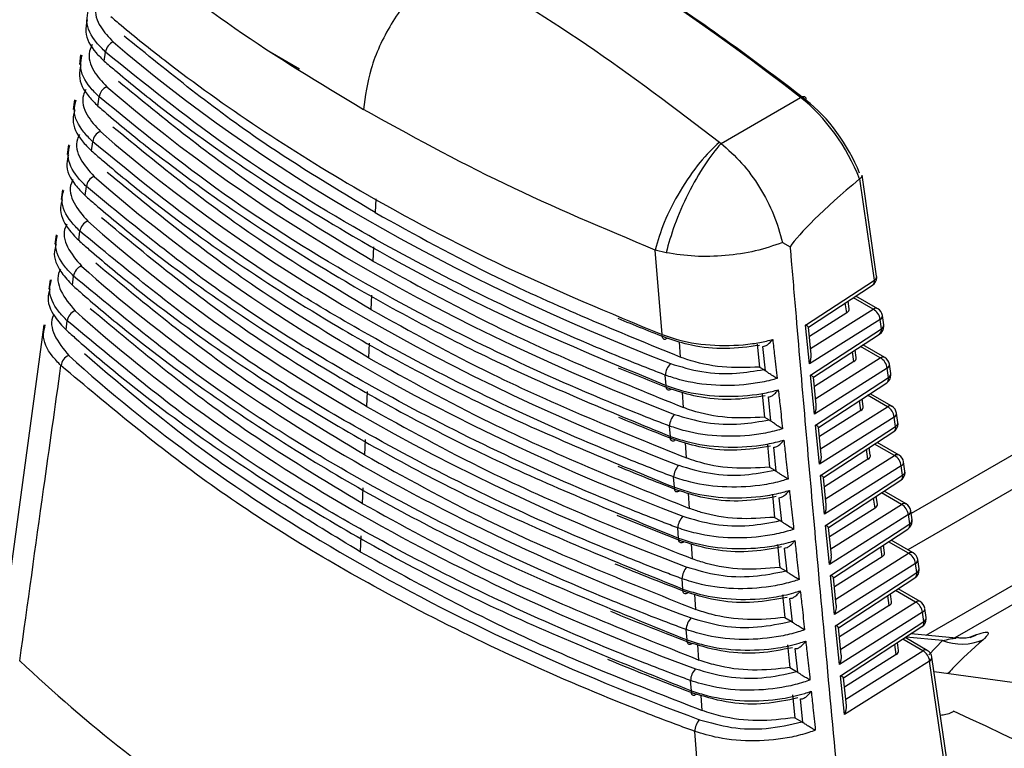
# Model space of a CAD drawing. Extents: x 16.5 to 113.1, y 4.4 to 84.6.
# Drawn here: x 26.1 to 27.2, y 14.4 to 15.1 of the extents above; entities that cross this region are included whole.
import ezdxf

# ---------------------------------------------------------------- set-up
doc = ezdxf.new("R2010")
doc.units = 0
doc.header["$MEASUREMENT"] = 0
doc.layers.add('OBJECT', color=7, linetype='CONTINUOUS')

msp = doc.modelspace()

# ---------------------------------------------------------------- linework, layer by layer
at = {"layer": 'OBJECT'}
for p, q in [((26.239, 15.0889), (26.2404, 15.0987)), ((26.4484, 15.0805), (26.417, 15.0986)), ((26.2137, 15.0956), (26.2123, 15.0853)), ((26.2071, 15.0474), (26.2057, 15.0371)), ((26.2322, 15.0408), (26.2336, 15.0506)), ((26.9003, 15.0008), (26.9855, 15.05)), ((26.2253, 14.9928), (26.2267, 15.0026)), ((26.8986, 15.0022), (26.9003, 15.0008)), ((26.2006, 14.9991), (26.1992, 14.9889)), ((27.049, 14.9628), (27.0488, 14.9626)), ((27.0647, 14.8542), (27.049, 14.9628)), ((27.0672, 14.8584), (27.0516, 14.9665)), ((26.1941, 14.9509), (26.1927, 14.9407)), ((26.2185, 14.9448), (26.2198, 14.9545)), ((26.5301, 14.9414), (26.5294, 14.9266)), ((27.6931, 14.9438), (27.1041, 14.6038)), ((27.6931, 14.907), (27.1007, 14.565)), ((26.1875, 14.9027), (26.1861, 14.8925)), ((26.2116, 14.8968), (26.213, 14.9065)), ((26.5278, 14.8897), (26.5271, 14.8746)), ((26.8371, 14.7957), (26.8298, 14.8864)), ((26.8414, 14.8835), (26.8298, 14.8864)), ((26.9663, 14.8944), (26.9744, 14.8897)), ((26.181, 14.8545), (26.1796, 14.8443)), ((26.2048, 14.8488), (26.2062, 14.8584)), ((26.9909, 14.8059), (27.0647, 14.8542)), ((26.9941, 14.8037), (27.0628, 14.8486)), ((26.5255, 14.8381), (26.5248, 14.8227)), ((27.0635, 14.823), (27.0423, 14.8352)), ((27.0685, 14.8235), (27.045, 14.837)), ((26.9964, 14.7807), (27.0635, 14.823)), ((27.0352, 14.8191), (27.0336, 14.8296)), ((27.0377, 14.8233), (27.0365, 14.8314)), ((27.0352, 14.8191), (26.9951, 14.7938)), ((27.0708, 14.812), (26.9951, 14.7642)), ((27.0723, 14.8019), (27.0708, 14.812)), ((27.0748, 14.8061), (27.0734, 14.8162)), ((26.1744, 14.8063), (26.1304, 14.4813)), ((26.198, 14.8008), (26.1994, 14.8104)), ((26.9951, 14.7642), (26.9909, 14.8059)), ((26.997, 14.7742), (26.9941, 14.8037)), ((26.9963, 14.7522), (27.0723, 14.8019)), ((27.1201, 14.4734), (27.6931, 14.8042)), ((26.9995, 14.75), (27.0704, 14.7963)), ((26.5232, 14.7864), (26.5225, 14.7707)), ((26.8568, 14.7716), (26.8558, 14.788)), ((26.9392, 14.7854), (26.9417, 14.7609)), ((26.948, 14.757), (26.9452, 14.7829)), ((27.0711, 14.7706), (27.0498, 14.7829)), ((27.076, 14.7711), (27.0525, 14.7847)), ((27.6931, 14.7834), (27.1509, 14.4704)), ((27.0018, 14.727), (27.0711, 14.7706)), ((27.0427, 14.7667), (27.0412, 14.7773)), ((27.0453, 14.771), (27.0441, 14.7791)), ((26.9417, 14.7609), (26.9462, 14.7583)), ((27.0427, 14.7667), (27.0004, 14.7401)), ((27.0784, 14.7596), (27.0005, 14.7105)), ((27.0799, 14.7496), (27.0784, 14.7596)), ((27.0824, 14.7538), (27.0809, 14.7639)), ((26.8415, 14.7411), (26.8406, 14.7522)), ((26.9462, 14.7583), (26.948, 14.757)), ((27.0005, 14.7105), (26.9963, 14.7522)), ((27.0024, 14.7204), (26.9994, 14.75)), ((27.0017, 14.6984), (27.0799, 14.7496)), ((27.0048, 14.6962), (27.078, 14.744)), ((26.5209, 14.7347), (26.5202, 14.7187)), ((26.86, 14.7175), (26.859, 14.7339)), ((26.9446, 14.7317), (26.9471, 14.7072)), ((26.9538, 14.7031), (26.9511, 14.7289)), ((27.0787, 14.7183), (27.0574, 14.7306)), ((27.0836, 14.7188), (27.0601, 14.7323)), ((27.0071, 14.6733), (27.0787, 14.7183)), ((27.0503, 14.7144), (27.0488, 14.725)), ((27.0528, 14.7186), (27.0517, 14.7268)), ((26.9471, 14.7072), (26.9521, 14.7043)), ((27.0503, 14.7144), (27.0058, 14.6864)), ((27.086, 14.7073), (27.0058, 14.6568)), ((27.0874, 14.6973), (27.086, 14.7073)), ((27.09, 14.7015), (27.0885, 14.7115)), ((26.846, 14.6865), (26.8451, 14.6976)), ((26.9521, 14.7043), (26.9538, 14.7031)), ((27.0058, 14.6568), (27.0017, 14.6984)), ((27.0078, 14.6667), (27.0048, 14.6963)), ((27.007, 14.6447), (27.0874, 14.6973)), ((27.0102, 14.6425), (27.0855, 14.6917)), ((26.5186, 14.6831), (26.5179, 14.6667)), ((26.8632, 14.6634), (26.8622, 14.6797)), ((26.95, 14.6779), (26.9524, 14.6535)), ((26.9596, 14.6491), (26.9569, 14.6748)), ((27.0604, 14.6663), (27.0592, 14.6745)), ((27.0863, 14.6659), (27.0649, 14.6783)), ((27.0912, 14.6664), (27.0676, 14.68)), ((27.0125, 14.6195), (27.0863, 14.6659)), ((27.0579, 14.662), (27.0564, 14.6727)), ((26.9524, 14.6535), (26.958, 14.6502)), ((27.0579, 14.662), (27.0112, 14.6326)), ((27.0936, 14.6549), (27.0112, 14.603)), ((27.095, 14.645), (27.0936, 14.6549)), ((27.0975, 14.6492), (27.0961, 14.6592)), ((26.8504, 14.6319), (26.8495, 14.643)), ((26.958, 14.6502), (26.9596, 14.6491)), ((27.0112, 14.603), (27.007, 14.6447)), ((27.0124, 14.591), (27.095, 14.645)), ((27.0132, 14.613), (27.0102, 14.6426)), ((27.0156, 14.5888), (27.0931, 14.6394)), ((26.5163, 14.6314), (26.5156, 14.6147)), ((26.8665, 14.6092), (26.8655, 14.6255)), ((26.9554, 14.6242), (26.9578, 14.5997)), ((27.068, 14.6139), (27.0668, 14.6222)), ((27.0938, 14.6136), (27.0725, 14.6259)), ((27.0988, 14.6141), (27.0751, 14.6277)), ((26.9654, 14.5952), (26.9626, 14.6208)), ((27.0179, 14.5658), (27.0938, 14.6136)), ((27.0655, 14.6097), (27.0639, 14.6204)), ((27.0655, 14.6097), (27.0166, 14.5789)), ((27.1012, 14.6026), (27.0166, 14.5493)), ((27.1026, 14.5927), (27.1012, 14.6026)), ((27.1051, 14.5969), (27.1037, 14.6068)), ((26.9578, 14.5997), (26.9639, 14.5962)), ((26.9639, 14.5962), (26.9654, 14.5952)), ((27.0166, 14.5493), (27.0124, 14.591)), ((27.0178, 14.5373), (27.1026, 14.5927)), ((26.5141, 14.5798), (26.5133, 14.5628)), ((26.8549, 14.5774), (26.854, 14.5884)), ((27.0186, 14.5592), (27.0156, 14.5888)), ((27.021, 14.535), (27.1007, 14.5871)), ((26.8698, 14.5551), (26.8688, 14.5713)), ((26.9608, 14.5705), (26.9632, 14.546)), ((27.0756, 14.5616), (27.0744, 14.5699)), ((27.1014, 14.5612), (27.08, 14.5736)), ((27.1064, 14.5617), (27.0827, 14.5754)), ((26.9711, 14.5413), (26.9684, 14.5668)), ((27.0233, 14.5121), (27.1014, 14.5612)), ((27.0731, 14.5573), (27.0715, 14.5681)), ((27.0731, 14.5573), (27.022, 14.5252)), ((27.1087, 14.5502), (27.022, 14.4956)), ((27.1102, 14.5404), (27.1087, 14.5502)), ((27.1127, 14.5446), (27.1113, 14.5545)), ((26.9632, 14.546), (26.9698, 14.5422)), ((26.9698, 14.5422), (26.9711, 14.5413)), ((27.0232, 14.4835), (27.1102, 14.5404)), ((26.8594, 14.5228), (26.8585, 14.5338)), ((27.022, 14.4956), (27.0178, 14.5373)), ((27.0239, 14.5055), (27.021, 14.5351)), ((27.0264, 14.4813), (27.1083, 14.5348)), ((26.8732, 14.5009), (26.8722, 14.5171)), ((26.9661, 14.5167), (26.9686, 14.4923)), ((27.0832, 14.5092), (27.0819, 14.5176)), ((27.109, 14.5089), (27.0875, 14.5213)), ((27.1139, 14.5094), (27.0902, 14.523)), ((26.9768, 14.4874), (26.9741, 14.5128)), ((27.0287, 14.4583), (27.109, 14.5089)), ((27.0806, 14.505), (27.0791, 14.5158)), ((27.0806, 14.505), (27.0274, 14.4714)), ((27.1163, 14.4979), (27.0274, 14.4419)), ((27.1177, 14.4881), (27.1163, 14.4979)), ((27.1202, 14.4923), (27.1188, 14.5021)), ((26.9686, 14.4923), (26.9756, 14.4882)), ((26.9756, 14.4882), (26.9768, 14.4874)), ((27.0286, 14.4298), (27.1177, 14.4881)), ((26.8639, 14.4683), (26.863, 14.4793)), ((27.0274, 14.4419), (27.0232, 14.4835)), ((27.0293, 14.4518), (27.0264, 14.4814)), ((27.0318, 14.4276), (27.1158, 14.4825)), ((27.1523, 14.4703), (27.1042, 14.4749)), ((27.0882, 14.4526), (27.0866, 14.4635)), ((27.0907, 14.4569), (27.0895, 14.4653)), ((27.1166, 14.4565), (27.0951, 14.469)), ((27.1215, 14.457), (27.0978, 14.4707)), ((27.1379, 14.4675), (27.0987, 14.4713)), ((27.1233, 14.4522), (27.1379, 14.4675)), ((26.8767, 14.4467), (26.8756, 14.4629)), ((26.9715, 14.463), (26.974, 14.4385)), ((26.9825, 14.4335), (26.9798, 14.4589)), ((27.0341, 14.4046), (27.1166, 14.4565)), ((26.1483, 14.4459), (26.1484, 14.4458)), ((27.0882, 14.4526), (27.0327, 14.4177)), ((27.1239, 14.4455), (27.0327, 14.3881)), ((27.1738, 14.1007), (27.1239, 14.4455)), ((27.1764, 14.1048), (27.1264, 14.4498)), ((26.974, 14.4385), (26.9814, 14.4343)), ((26.9814, 14.4343), (26.9825, 14.4335)), ((27.4528, 14.3899), (27.1287, 14.4341)), ((26.8685, 14.4137), (26.8675, 14.4247)), ((27.0327, 14.3881), (27.0286, 14.4298)), ((27.0347, 14.398), (27.0317, 14.4276)), ((26.8801, 14.3925), (26.8791, 14.4087)), ((26.9769, 14.4093), (26.9794, 14.3848)), ((26.9881, 14.3797), (26.9855, 14.4049)), ((26.9794, 14.3848), (26.9871, 14.3803)), ((26.9871, 14.3803), (26.9881, 14.3797))]:
    msp.add_line(p, q, dxfattribs=at)
at = {"layer": 'OBJECT', "flags": 128}
for points in [[(26.9855, 15.05), (26.9868, 15.0507), (26.9881, 15.0511), (26.9891, 15.0511), (26.99, 15.0509), (26.9907, 15.0504), (26.9912, 15.0496), (26.9914, 15.0485), (26.9913, 15.0473)], [(26.8426, 14.7918), (26.8415, 14.7911), (26.8404, 14.7906), (26.8394, 14.7906), (26.8386, 14.791), (26.8379, 14.7917), (26.8374, 14.7927), (26.8371, 14.7941), (26.8371, 14.7957)], [(26.847, 14.7372), (26.8459, 14.7365), (26.8448, 14.736), (26.8439, 14.736), (26.843, 14.7364), (26.8423, 14.7371), (26.8418, 14.7381), (26.8416, 14.7395), (26.8415, 14.7411)], [(26.8514, 14.6827), (26.8503, 14.6819), (26.8493, 14.6815), (26.8483, 14.6814), (26.8474, 14.6818), (26.8468, 14.6825), (26.8463, 14.6835), (26.846, 14.6849), (26.846, 14.6865)], [(26.8559, 14.6281), (26.8548, 14.6273), (26.8537, 14.6269), (26.8527, 14.6269), (26.8519, 14.6272), (26.8512, 14.6279), (26.8507, 14.629), (26.8505, 14.6303), (26.8504, 14.6319)], [(26.8603, 14.5735), (26.8592, 14.5728), (26.8582, 14.5723), (26.8572, 14.5723), (26.8564, 14.5726), (26.8557, 14.5734), (26.8552, 14.5744), (26.855, 14.5758), (26.8549, 14.5774)], [(26.8648, 14.519), (26.8637, 14.5182), (26.8627, 14.5178), (26.8617, 14.5178), (26.8609, 14.5181), (26.8602, 14.5188), (26.8597, 14.5199), (26.8595, 14.5212), (26.8594, 14.5228)], [(27.1655, 14.4708), (27.1679, 14.4717), (27.1744, 14.474)], [(26.8693, 14.4645), (26.8682, 14.4637), (26.8672, 14.4633), (26.8662, 14.4632), (26.8654, 14.4636), (26.8647, 14.4643), (26.8642, 14.4653), (26.864, 14.4667), (26.8639, 14.4683)], [(26.8738, 14.41), (26.8727, 14.4092), (26.8717, 14.4087), (26.8707, 14.4087), (26.8699, 14.409), (26.8692, 14.4097), (26.8688, 14.4108), (26.8685, 14.4121), (26.8685, 14.4137)]]:
    msp.add_lwpolyline(points, dxfattribs=at)
at = {"layer": 'OBJECT'}
for centre, radius, start, end in [((26.2538, 15.0972), 0.0134, 112.4129, 173.5946), ((26.2469, 15.0491), 0.0134, 112.2366, 173.5618), ((26.24, 15.0011), 0.0134, 112.0607, 173.529), ((26.2331, 14.953), 0.0133, 111.8858, 173.4968), ((26.2262, 14.905), 0.0133, 111.7123, 173.4636), ((26.2194, 14.8569), 0.0133, 111.5391, 173.4313), ((27.0573, 14.857), 0.01, 303.1719, 0), ((27.0595, 14.8529), 0.00536, 307.8932, 14.0596), ((27.0627, 14.8583), 0.00458, 296.7303, 2.231), ((27.0573, 14.857), 0.01, 0, 8.2379), ((27.0664, 14.8191), 0.00479, 64.1357, 126.5027), ((27.0561, 14.8101), 0.0149, 7.0576, 60.0162), ((27.0635, 14.8148), 0.01, 8.2379, 60.0027), ((26.2126, 14.8089), 0.0133, 111.366, 173.3994), ((27.0688, 14.816), 0.00458, 296.7214, 2.2408), ((27.0649, 14.8047), 0.01, 303.1719, 0), ((27.0669, 14.8006), 0.00551, 308.9213, 13.0316), ((27.0702, 14.806), 0.00458, 296.73, 2.2309), ((27.0649, 14.8047), 0.01, 0, 8.2379), ((26.2058, 14.7609), 0.0132, 111.1934, 173.368), ((27.0739, 14.7668), 0.00479, 64.1368, 126.5033), ((27.0637, 14.7578), 0.0149, 7.0581, 60.0167), ((27.071, 14.7624), 0.01, 8.2379, 60.0027), ((26.8595, 14.7513), 0.0189, 135.0651, 177.3203), ((27.0764, 14.7637), 0.00458, 296.7214, 2.2412), ((27.0725, 14.7524), 0.01, 303.1719, 0), ((27.0745, 14.7483), 0.00551, 308.9211, 13.0317), ((27.0778, 14.7537), 0.00458, 296.7301, 2.231), ((27.0725, 14.7524), 0.01, 0, 8.2379), ((27.0815, 14.7144), 0.00479, 64.1337, 126.5046), ((27.0713, 14.7054), 0.0149, 7.0567, 60.0171), ((27.0786, 14.7101), 0.01, 8.2379, 60.0027), ((26.864, 14.6967), 0.019, 135.2904, 177.3494), ((27.0839, 14.7113), 0.00458, 296.7293, 2.2327), ((27.0801, 14.7001), 0.01, 303.1719, 0), ((27.0821, 14.696), 0.00551, 308.9242, 13.0292), ((27.0854, 14.7014), 0.00458, 296.7288, 2.2323), ((27.0801, 14.7001), 0.01, 0, 8.2379), ((27.0891, 14.6621), 0.00479, 64.1351, 126.5048), ((27.0788, 14.6531), 0.0149, 7.0583, 60.0166), ((27.0862, 14.6577), 0.01, 8.2379, 60.0027), ((26.8686, 14.6421), 0.0191, 135.5157, 177.3777), ((27.0915, 14.659), 0.00458, 296.7224, 2.2408), ((27.0876, 14.6478), 0.01, 303.1719, 0), ((27.0896, 14.6437), 0.00551, 308.924, 13.0293), ((27.093, 14.6491), 0.00458, 296.7281, 2.2331), ((27.0876, 14.6478), 0.01, 0, 8.2379), ((27.0967, 14.6097), 0.00479, 64.1336, 126.5049), ((27.0864, 14.6007), 0.0149, 7.0566, 60.0173), ((27.0938, 14.6054), 0.01, 8.2379, 60.0027), ((26.8732, 14.5876), 0.0192, 135.7402, 177.4074), ((27.0991, 14.6066), 0.00458, 296.7292, 2.2327), ((27.0952, 14.5955), 0.01, 303.1719, 0), ((27.0972, 14.5914), 0.00551, 308.9255, 13.0258), ((27.1005, 14.5968), 0.00458, 296.7304, 2.2327), ((27.0952, 14.5955), 0.01, 0, 8.2379), ((27.1043, 14.5574), 0.00479, 64.1336, 126.505), ((27.094, 14.5484), 0.0149, 7.0575, 60.0164), ((27.1014, 14.553), 0.01, 8.2379, 60.0027), ((27.1067, 14.5543), 0.00458, 296.7223, 2.2408), ((26.8777, 14.533), 0.0193, 135.9653, 177.436), ((27.1028, 14.5432), 0.01, 303.1719, 0), ((27.1048, 14.5391), 0.00551, 308.9253, 13.026), ((27.1081, 14.5445), 0.00458, 296.7305, 2.2327), ((27.1028, 14.5432), 0.01, 0, 8.2379), ((27.1118, 14.505), 0.00479, 64.1349, 126.5047), ((27.1016, 14.496), 0.0149, 7.0584, 60.0166), ((27.1089, 14.5007), 0.01, 8.2379, 60.0027), ((27.1143, 14.5019), 0.00458, 296.7285, 2.2346), ((26.8823, 14.4784), 0.0194, 136.1905, 177.4645), ((27.1104, 14.4909), 0.01, 303.1719, 0), ((27.1124, 14.4868), 0.00551, 308.9249, 13.0264), ((27.1157, 14.4922), 0.00458, 296.729, 2.2341), ((27.1104, 14.4909), 0.01, 0, 8.2379), ((27.1538, 14.5095), 0.041, 289.2614, 300.0186), ((27.1585, 14.5228), 0.059, 249.5409, 292.7348), ((27.1194, 14.4527), 0.00479, 64.1335, 126.505), ((27.1092, 14.4437), 0.0149, 7.0566, 60.0173), ((27.1165, 14.4483), 0.01, 8.2379, 60.0027), ((27.2888, 15.6575), 1.664, 226.7346, 236.9758), ((27.1217, 14.4497), 0.00473, 297.9018, 1.06), ((26.887, 14.4239), 0.0194, 136.4152, 177.4928), ((25.845, 11.5152), 3.1586, 54.4029, 65.6025), ((26.8916, 14.3693), 0.0195, 136.6394, 177.5217)]:
    msp.add_arc(centre, radius, start, end, dxfattribs=at)
for centre, major_axis, ratio, start_param, end_param in [((26.7802, 13.4566), (-1.2089, 1.8994), 0.546317, 5.292469, 5.655978), ((26.7873, 13.4611), (-1.2039, 1.8907), 0.546175, 5.292375, 5.409273), ((28.0704, 15.8317), (2.1948, 0.0167), 0.582304, 3.728866, 4.116236), ((28.0704, 15.7811), (2.1981, 0.0168), 0.582304, 3.725454, 4.119648), ((26.9742, 14.9649), (-0.0641, 0.1015), 0.548826, 4.357537, 5.294158), ((26.9813, 14.9694), (-0.0591, 0.0928), 0.546175, 4.370841, 5.292375), ((28.0704, 15.7304), (2.2013, 0.0168), 0.582304, 3.722051, 4.123052), ((28.0704, 15.6798), (2.2046, 0.0168), 0.582304, 3.718656, 4.126447), ((28.504, 15.848), (1.5341, 0.9737), 0.051031, 2.785704, 3.026817), ((28.0703, 15.6292), (2.2078, 0.0168), 0.582304, 3.715269, 4.129834), ((28.0703, 15.5786), (2.2111, 0.0169), 0.582304, 3.71189, 4.133213), ((27.0276, 14.8229), (0.0101, -0.0001), 0.568011, 5.562222, 6.37209), ((28.0703, 15.5279), (2.2143, 0.0169), 0.582304, 3.708519, 4.136584), ((28.0718, 15.8258), (2.1942, -0.0164), 0.572227, 4.092592, 4.12207), ((26.9835, 14.8088), (0.0105, -0.005), 0.072045, 0.043732, 0.830821), ((28.0703, 15.4773), (2.2176, 0.0169), 0.582304, 3.705156, 4.139947), ((26.9877, 14.7671), (0.0062, 0.0127), 0.559439, 4.761289, 5.548377), ((27.0352, 14.7706), (0.0101, -0.0001), 0.568011, 5.562222, 6.37209), ((28.0718, 15.7751), (2.1974, -0.0165), 0.572227, 4.093981, 4.125483), ((26.9889, 14.755), (0.0105, -0.005), 0.072045, 0.043732, 0.830821), ((26.9931, 14.7134), (0.0062, 0.0127), 0.559439, 4.761289, 5.548377), ((27.0428, 14.7182), (0.0101, -0.0001), 0.568011, 5.562222, 6.37209), ((28.0718, 15.7245), (2.2007, -0.0165), 0.572227, 4.095098, 4.128889), ((26.9943, 14.7013), (0.0105, -0.005), 0.072045, 0.043732, 0.830821), ((26.9985, 14.6596), (0.0062, 0.0127), 0.559439, 4.761289, 5.548377), ((27.0504, 14.6659), (0.0101, -0.0001), 0.568011, 5.562222, 6.37209), ((28.0718, 15.6739), (2.2039, -0.0165), 0.572227, 4.095888, 4.132286), ((26.9997, 14.6476), (0.0105, -0.005), 0.072045, 0.043732, 0.830821), ((27.0038, 14.6059), (0.0062, 0.0127), 0.559439, 4.761289, 5.548377), ((27.0579, 14.6135), (0.0101, -0.0001), 0.568011, 5.562222, 6.37209), ((28.0718, 15.6233), (2.2072, -0.0165), 0.572227, 4.09628, 4.135675), ((27.005, 14.5938), (0.0105, -0.005), 0.072045, 0.043732, 0.830821), ((27.0092, 14.5522), (0.0062, 0.0127), 0.559439, 4.761289, 5.548377), ((27.0655, 14.5612), (0.0101, -0.0001), 0.568011, 5.562222, 6.37209), ((28.0718, 15.5726), (2.2104, -0.0166), 0.572227, 4.096179, 4.139056), ((27.0104, 14.5401), (0.0105, -0.005), 0.072045, 0.043732, 0.830821), ((27.0731, 14.5088), (0.0101, -0.0001), 0.568011, 5.562222, 6.37209), ((28.0718, 15.522), (2.2137, -0.0166), 0.572227, 4.094548, 4.142428), ((27.0146, 14.4984), (0.0062, 0.0127), 0.559439, 4.761289, 5.548377), ((27.0158, 14.4864), (0.0105, -0.005), 0.072045, 0.043732, 0.830821), ((27.0807, 14.4565), (0.0101, -0.0001), 0.568011, 5.562222, 6.37209), ((28.0718, 15.4714), (2.2169, -0.0166), 0.572227, 4.093931, 4.145793), ((27.02, 14.4447), (0.0062, 0.0127), 0.559439, 4.761289, 5.548377), ((27.0212, 14.4326), (0.0105, -0.005), 0.072045, 0.043732, 0.830821), ((27.0254, 14.391), (0.0062, 0.0127), 0.559439, 4.761289, 5.548377)]:
    msp.add_ellipse(centre, major_axis=major_axis, ratio=ratio, start_param=start_param, end_param=end_param, dxfattribs=at)
for points, knots in [([(26.2574, 15.2168), (26.2968, 15.1854), (26.3761, 15.1223), (26.4698, 15.0656), (26.5171, 15.0371)], [0, 0, 0, 0, 0.4963759, 1, 1, 1, 1]), ([(26.6127, 15.1971), (26.601, 15.1889), (26.5768, 15.1719), (26.5452, 15.1297), (26.5228, 15.0816), (26.5189, 15.0515), (26.5171, 15.0371)], [0, 0, 0, 0, 0.240773, 0.5, 0.759227, 1, 1, 1, 1]), ([(26.6127, 15.1971), (26.6607, 15.1682), (26.7565, 15.1103), (26.8512, 15.0382), (26.8986, 15.0022)], [0, 0, 0, 0, 0.5, 1, 1, 1, 1]), ([(26.2326, 15.1551), (26.2315, 15.1523), (26.2276, 15.1426), (26.2329, 15.1262), (26.2438, 15.1148), (26.2487, 15.1096)], [0, 0, 0, 0, 0.176885, 0.625687, 1, 1, 1, 1]), ([(26.2404, 15.0987), (26.237, 15.1021), (26.2268, 15.1122), (26.2186, 15.128), (26.2212, 15.1398), (26.2221, 15.1437)], [0, 0, 0, 0, 0.249125, 0.751437, 1, 1, 1, 1]), ([(26.2206, 15.1333), (26.2198, 15.1291), (26.2174, 15.1171), (26.226, 15.1016), (26.236, 15.0919), (26.239, 15.0889)], [0, 0, 0, 0, 0.276798, 0.776585, 1, 1, 1, 1]), ([(26.2459, 15.1369), (26.2497, 15.1338), (26.2684, 15.1179), (26.3502, 15.0522), (26.4841, 14.9632), (26.6664, 14.8666), (26.7802, 14.8193), (26.8371, 14.7957)], [0, 0, 0, 0, 0.023792, 0.118973, 0.500647, 0.750324, 1, 1, 1, 1]), ([(26.5294, 14.9266), (26.4884, 14.9513), (26.3903, 15.0103), (26.3081, 15.0771), (26.2603, 15.1159)], [0, 0, 0, 0, 0.418548, 1, 1, 1, 1]), ([(26.2259, 15.1068), (26.2249, 15.1044), (26.2209, 15.0951), (26.2258, 15.0787), (26.2367, 15.067), (26.2418, 15.0615)], [0, 0, 0, 0, 0.154101, 0.604584, 1, 1, 1, 1]), ([(26.8406, 14.7522), (26.8351, 14.7544), (26.8075, 14.7651), (26.6932, 14.812), (26.5368, 14.8897), (26.3663, 14.9967), (26.2824, 15.0647), (26.2404, 15.0987)], [0, 0, 0, 0, 0.02343, 0.117165, 0.493038, 0.746519, 1, 1, 1, 1]), ([(26.2336, 15.0506), (26.2302, 15.054), (26.22, 15.0642), (26.2119, 15.0799), (26.2145, 15.0916), (26.2154, 15.0954)], [0, 0, 0, 0, 0.250534, 0.755677, 1, 1, 1, 1]), ([(26.239, 15.0889), (26.2428, 15.0857), (26.2614, 15.0698), (26.3428, 15.004), (26.4779, 14.9135), (26.6639, 14.8145), (26.7823, 14.7656), (26.8415, 14.7411)], [0, 0, 0, 0, 0.023339, 0.116711, 0.491126, 0.745563, 1, 1, 1, 1]), ([(26.214, 15.085), (26.2131, 15.0812), (26.2106, 15.0696), (26.2188, 15.0541), (26.2289, 15.0441), (26.2322, 15.0408)], [0, 0, 0, 0, 0.253504, 0.756056, 1, 1, 1, 1]), ([(26.5271, 14.8746), (26.4861, 14.8993), (26.3865, 14.9592), (26.3033, 15.0271), (26.2544, 15.0671)], [0, 0, 0, 0, 0.411755, 1, 1, 1, 1]), ([(26.2191, 15.0586), (26.2182, 15.0566), (26.2142, 15.0476), (26.2187, 15.0313), (26.2297, 15.0192), (26.235, 15.0134)], [0, 0, 0, 0, 0.131609, 0.583822, 1, 1, 1, 1]), ([(26.2267, 15.0026), (26.2233, 15.0059), (26.2132, 15.0162), (26.2052, 15.0318), (26.2079, 15.0434), (26.2088, 15.0471)], [0, 0, 0, 0, 0.251734, 0.759287, 1, 1, 1, 1]), ([(26.8451, 14.6976), (26.8395, 14.6998), (26.8118, 14.7104), (26.6973, 14.7571), (26.5384, 14.8355), (26.3638, 14.9446), (26.277, 15.0153), (26.2336, 15.0506)], [0, 0, 0, 0, 0.022991, 0.114968, 0.483793, 0.741897, 1, 1, 1, 1]), ([(26.2073, 15.0368), (26.2065, 15.0333), (26.2038, 15.0221), (26.2116, 15.0066), (26.2218, 14.9963), (26.2253, 14.9928)], [0, 0, 0, 0, 0.231423, 0.73612, 1, 1, 1, 1]), ([(26.2322, 15.0408), (26.2359, 15.0376), (26.2544, 15.0217), (26.3354, 14.9557), (26.4717, 14.8638), (26.6614, 14.7625), (26.7844, 14.7118), (26.846, 14.6865)], [0, 0, 0, 0, 0.022904, 0.114532, 0.481956, 0.740978, 1, 1, 1, 1]), ([(26.8298, 14.8864), (26.775, 14.9093), (26.6648, 14.9556), (26.5665, 15.0098), (26.5171, 15.0371)], [0, 0, 0, 0, 0.496376, 1, 1, 1, 1]), ([(26.5248, 14.8227), (26.4838, 14.8473), (26.3827, 14.9081), (26.2984, 14.9772), (26.2483, 15.0183)], [0, 0, 0, 0, 0.405259, 1, 1, 1, 1]), ([(26.2124, 15.0104), (26.2116, 15.0087), (26.2075, 15.0002), (26.2117, 14.9838), (26.2227, 14.9714), (26.2281, 14.9654)], [0, 0, 0, 0, 0.109394, 0.563383, 1, 1, 1, 1]), ([(26.8495, 14.643), (26.844, 14.6451), (26.8162, 14.6558), (26.7014, 14.7022), (26.5399, 14.7813), (26.3612, 14.8925), (26.2715, 14.9659), (26.2267, 15.0026)], [0, 0, 0, 0, 0.022568, 0.112852, 0.474885, 0.737443, 1, 1, 1, 1]), ([(26.8986, 15.0022), (26.8916, 14.9954), (26.877, 14.9812), (26.8557, 14.95), (26.8383, 14.9162), (26.8325, 14.8961), (26.8298, 14.8864)], [0, 0, 0, 0, 0.24117, 0.5, 0.75883, 1, 1, 1, 1]), ([(26.2198, 14.9545), (26.2165, 14.9579), (26.2064, 14.9681), (26.1985, 14.9837), (26.2013, 14.9953), (26.2021, 14.9989)], [0, 0, 0, 0, 0.252792, 0.76247, 1, 1, 1, 1]), ([(26.2253, 14.9928), (26.229, 14.9896), (26.2475, 14.9736), (26.3281, 14.9075), (26.4656, 14.8141), (26.6589, 14.7104), (26.7866, 14.6581), (26.8504, 14.6319)], [0, 0, 0, 0, 0.022484, 0.112433, 0.473119, 0.73656, 1, 1, 1, 1]), ([(26.9003, 15.0008), (26.8945, 14.9937), (26.8826, 14.9788), (26.8647, 14.9471), (26.8497, 14.9132), (26.8441, 14.8932), (26.8414, 14.8835)], [0, 0, 0, 0, 0.2415611, 0.4999999, 0.7584385, 1, 1, 1, 1]), ([(26.9003, 15.0008), (26.9078, 14.9942), (26.9229, 14.9808), (26.9423, 14.954), (26.9578, 14.9245), (26.9635, 14.9044), (26.9663, 14.8944)], [0, 0, 0, 0, 0.25, 0.5, 0.75, 1, 1, 1, 1]), ([(26.2007, 14.9886), (26.1998, 14.9855), (26.197, 14.9746), (26.2044, 14.9591), (26.2147, 14.9486), (26.2185, 14.9448)], [0, 0, 0, 0, 0.209781, 0.716538, 1, 1, 1, 1]), ([(26.2056, 14.9622), (26.2049, 14.9609), (26.2008, 14.9527), (26.2047, 14.9363), (26.2158, 14.9237), (26.2213, 14.9173)], [0, 0, 0, 0, 0.087441, 0.543249, 1, 1, 1, 1]), ([(26.5225, 14.7707), (26.4815, 14.7953), (26.3789, 14.8571), (26.2935, 14.9273), (26.2423, 14.9696)], [0, 0, 0, 0, 0.399041, 1, 1, 1, 1]), ([(27.049, 14.9628), (27.0497, 14.9633), (27.051, 14.9644), (27.0517, 14.9657), (27.0515, 14.9663), (27.0515, 14.9665)], [0, 0, 0, 0, 0.411333, 0.822571, 1, 1, 1, 1]), ([(26.213, 14.9065), (26.2097, 14.9099), (26.1997, 14.9201), (26.1919, 14.9357), (26.1947, 14.9471), (26.1955, 14.9507)], [0, 0, 0, 0, 0.253915, 0.765848, 1, 1, 1, 1]), ([(26.854, 14.5884), (26.8484, 14.5905), (26.8206, 14.6011), (26.7055, 14.6473), (26.5415, 14.727), (26.3586, 14.8404), (26.2661, 14.9165), (26.2198, 14.9545)], [0, 0, 0, 0, 0.02216, 0.110812, 0.466297, 0.733148, 1, 1, 1, 1]), ([(26.194, 14.9404), (26.1932, 14.9376), (26.1902, 14.9272), (26.1973, 14.9117), (26.2077, 14.9008), (26.2116, 14.8968)], [0, 0, 0, 0, 0.188244, 0.697189, 1, 1, 1, 1]), ([(26.2185, 14.9448), (26.2221, 14.9416), (26.2405, 14.9256), (26.3207, 14.8593), (26.4594, 14.7644), (26.6563, 14.6583), (26.7887, 14.6043), (26.8549, 14.5774)], [0, 0, 0, 0, 0.022079, 0.110408, 0.464597, 0.732298, 1, 1, 1, 1]), ([(26.5202, 14.7187), (26.4792, 14.7433), (26.375, 14.806), (26.2886, 14.8775), (26.2362, 14.9209)], [0, 0, 0, 0, 0.393082, 1, 1, 1, 1]), ([(26.5294, 14.9266), (26.5722, 14.9029), (26.6743, 14.8463), (26.7897, 14.7991), (26.8568, 14.7716)], [0, 0, 0, 0, 0.418548, 1, 1, 1, 1]), ([(26.1988, 14.914), (26.1983, 14.913), (26.1942, 14.9052), (26.1978, 14.8888), (26.2089, 14.8759), (26.2145, 14.8693)], [0, 0, 0, 0, 0.065734, 0.523405, 1, 1, 1, 1]), ([(26.2062, 14.8584), (26.2029, 14.8618), (26.1929, 14.8721), (26.1852, 14.8876), (26.1881, 14.899), (26.1889, 14.9025)], [0, 0, 0, 0, 0.255104, 0.769428, 1, 1, 1, 1]), ([(26.2116, 14.8968), (26.2153, 14.8935), (26.2336, 14.8775), (26.3134, 14.8111), (26.4532, 14.7147), (26.6538, 14.6062), (26.7909, 14.5506), (26.8594, 14.5228)], [0, 0, 0, 0, 0.021688, 0.108455, 0.456373, 0.728187, 1, 1, 1, 1]), ([(26.8585, 14.5338), (26.8529, 14.5359), (26.8251, 14.5465), (26.7097, 14.5924), (26.5431, 14.6728), (26.356, 14.7883), (26.2607, 14.8671), (26.213, 14.9065)], [0, 0, 0, 0, 0.021766, 0.108843, 0.45801, 0.729005, 1, 1, 1, 1]), ([(26.1873, 14.8922), (26.1866, 14.8898), (26.1835, 14.8797), (26.1903, 14.8642), (26.2008, 14.8531), (26.2048, 14.8488)], [0, 0, 0, 0, 0.166785, 0.678045, 1, 1, 1, 1]), ([(26.9663, 14.8944), (26.9568, 14.8911), (26.9378, 14.8846), (26.905, 14.8798), (26.8718, 14.8788), (26.8515, 14.8819), (26.8414, 14.8835)], [0, 0, 0, 0, 0.2500001, 0.4999998, 0.7500003, 1, 1, 1, 1]), ([(26.9744, 14.8897), (26.9748, 14.8847), (26.9769, 14.8598), (26.9858, 14.7554), (27.003, 14.5546), (27.0201, 14.3745), (27.0296, 14.2735)], [0, 0, 0, 0, 0.024148, 0.120739, 0.507103, 1, 1, 1, 1]), ([(26.192, 14.8658), (26.1917, 14.8652), (26.1876, 14.8577), (26.1909, 14.8414), (26.202, 14.8281), (26.2077, 14.8212)], [0, 0, 0, 0, 0.044268, 0.503839, 1, 1, 1, 1]), ([(26.5179, 14.6667), (26.4769, 14.6914), (26.3711, 14.755), (26.2836, 14.8277), (26.2301, 14.8722)], [0, 0, 0, 0, 0.3873666, 1, 1, 1, 1]), ([(26.5271, 14.8746), (26.5698, 14.851), (26.6735, 14.7935), (26.7909, 14.7456), (26.86, 14.7175)], [0, 0, 0, 0, 0.411755, 1, 1, 1, 1]), ([(26.1994, 14.8104), (26.1961, 14.8138), (26.1862, 14.8241), (26.1786, 14.8395), (26.1815, 14.8508), (26.1824, 14.8543)], [0, 0, 0, 0, 0.256364, 0.773219, 1, 1, 1, 1]), ([(26.863, 14.4793), (26.8574, 14.4814), (26.8295, 14.4918), (26.7139, 14.5375), (26.5446, 14.6186), (26.3534, 14.7362), (26.2553, 14.8177), (26.2062, 14.8584)], [0, 0, 0, 0, 0.021386, 0.106942, 0.450009, 0.725005, 1, 1, 1, 1]), ([(26.1807, 14.8441), (26.18, 14.8419), (26.1768, 14.8322), (26.1833, 14.8167), (26.1938, 14.8053), (26.198, 14.8008)], [0, 0, 0, 0, 0.145374, 0.659085, 1, 1, 1, 1]), ([(26.2048, 14.8488), (26.2085, 14.8455), (26.2266, 14.8295), (26.3061, 14.7629), (26.447, 14.665), (26.6513, 14.5541), (26.793, 14.4969), (26.8639, 14.4683)], [0, 0, 0, 0, 0.021311, 0.106568, 0.448432, 0.724216, 1, 1, 1, 1]), ([(26.5156, 14.6147), (26.4746, 14.6394), (26.3671, 14.704), (26.2786, 14.7779), (26.2239, 14.8235)], [0, 0, 0, 0, 0.38188, 1, 1, 1, 1]), ([(26.5248, 14.8227), (26.5675, 14.799), (26.6728, 14.7406), (26.7922, 14.6922), (26.8632, 14.6634)], [0, 0, 0, 0, 0.405259, 1, 1, 1, 1]), ([(26.1852, 14.8177), (26.185, 14.8173), (26.181, 14.8102), (26.184, 14.7939), (26.1951, 14.7803), (26.201, 14.7732)], [0, 0, 0, 0, 0.023027, 0.48454, 1, 1, 1, 1]), ([(26.1926, 14.7624), (26.1894, 14.7658), (26.1795, 14.7761), (26.172, 14.7915), (26.1749, 14.8027), (26.1758, 14.8061)], [0, 0, 0, 0, 0.257695, 0.777225, 1, 1, 1, 1]), ([(26.8675, 14.4247), (26.8619, 14.4268), (26.834, 14.4372), (26.7181, 14.4827), (26.5462, 14.5644), (26.3508, 14.684), (26.2499, 14.7683), (26.1994, 14.8104)], [0, 0, 0, 0, 0.021019, 0.105106, 0.44228, 0.72114, 1, 1, 1, 1]), ([(26.198, 14.8008), (26.2017, 14.7975), (26.2197, 14.7814), (26.2988, 14.7147), (26.4409, 14.6153), (26.6487, 14.502), (26.7952, 14.4431), (26.8685, 14.4137)], [0, 0, 0, 0, 0.020947, 0.104745, 0.44076, 0.72038, 1, 1, 1, 1]), ([(26.8371, 14.7957), (26.8428, 14.7937), (26.8601, 14.7878), (26.8936, 14.783), (26.9264, 14.7844), (26.9466, 14.7881), (26.9536, 14.7899), (26.9557, 14.7904)], [0, 0, 0, 0, 0.16173, 0.488574, 0.814943, 0.942319, 1, 1, 1, 1]), ([(26.9415, 14.7841), (26.9295, 14.7824), (26.9055, 14.7792), (26.8704, 14.7827), (26.8511, 14.789), (26.8426, 14.7918)], [0, 0, 0, 0, 0.357965, 0.715857, 1, 1, 1, 1]), ([(26.9452, 14.7829), (26.9461, 14.7831), (26.9479, 14.7833), (26.9513, 14.7856), (26.9539, 14.7882), (26.9554, 14.79), (26.9557, 14.7904), (26.9557, 14.7904)], [0, 0, 0, 0, 0.2369194, 0.5287914, 0.9000059, 0.9913438, 1, 1, 1, 1]), ([(26.9557, 14.7904), (26.9564, 14.7847), (26.9579, 14.7707), (26.9595, 14.7568), (26.9604, 14.7486)], [0, 0, 0, 0, 0.412316, 1, 1, 1, 1]), ([(26.5133, 14.5628), (26.4591, 14.5958), (26.3506, 14.6618), (26.262, 14.7372), (26.2177, 14.7749)], [0, 0, 0, 0, 0.500491, 1, 1, 1, 1]), ([(26.5225, 14.7707), (26.5652, 14.747), (26.6721, 14.6878), (26.7935, 14.6387), (26.8665, 14.6092)], [0, 0, 0, 0, 0.399041, 1, 1, 1, 1]), ([(26.9417, 14.7609), (26.9282, 14.7604), (26.9012, 14.7595), (26.8727, 14.7657), (26.8591, 14.7707), (26.8568, 14.7716)], [0, 0, 0, 0, 0.453825, 0.907587, 1, 1, 1, 1]), ([(26.1484, 14.4458), (26.1569, 14.5072), (26.1716, 14.6126), (26.1864, 14.7182), (26.1926, 14.7624)], [0, 0, 0, 0, 0.581449, 1, 1, 1, 1]), ([(26.8721, 14.3702), (26.8665, 14.3722), (26.8384, 14.3826), (26.7223, 14.4278), (26.5478, 14.5102), (26.3481, 14.6319), (26.2445, 14.7189), (26.1926, 14.7624)], [0, 0, 0, 0, 0.020664, 0.103331, 0.434809, 0.717404, 1, 1, 1, 1]), ([(26.8461, 14.7647), (26.8571, 14.7613), (26.879, 14.7546), (26.9149, 14.753), (26.9365, 14.7567), (26.9462, 14.7583)], [0, 0, 0, 0, 0.3561452, 0.712376, 1, 1, 1, 1]), ([(26.9604, 14.7486), (26.9582, 14.748), (26.9499, 14.7457), (26.9284, 14.7415), (26.8944, 14.7401), (26.8622, 14.7449), (26.8457, 14.7505), (26.8406, 14.7522)], [0, 0, 0, 0, 0.057874, 0.218012, 0.538018, 0.858388, 1, 1, 1, 1]), ([(26.9604, 14.7486), (26.9604, 14.7486), (26.96, 14.7488), (26.9582, 14.7499), (26.955, 14.7518), (26.951, 14.7546), (26.9489, 14.7563), (26.948, 14.757)], [0, 0, 0, 0, 0.0082877, 0.094552, 0.4783992, 0.770553, 1, 1, 1, 1]), ([(26.8415, 14.7411), (26.8473, 14.7391), (26.8646, 14.7332), (26.8981, 14.7285), (26.9314, 14.73), (26.9521, 14.7339), (26.9595, 14.7359), (26.9617, 14.7365)], [0, 0, 0, 0, 0.159551, 0.48199, 0.803962, 0.942061, 1, 1, 1, 1]), ([(26.9475, 14.73), (26.9355, 14.7282), (26.9116, 14.7247), (26.8759, 14.7279), (26.8561, 14.7343), (26.847, 14.7372)], [0, 0, 0, 0, 0.352325, 0.704581, 1, 1, 1, 1]), ([(26.9511, 14.7289), (26.9519, 14.729), (26.9536, 14.7292), (26.957, 14.7313), (26.9597, 14.734), (26.9613, 14.7359), (26.9617, 14.7364), (26.9617, 14.7365)], [0, 0, 0, 0, 0.225636, 0.506975, 0.868216, 0.991457, 1, 1, 1, 1]), ([(26.9617, 14.7365), (26.9624, 14.7307), (26.9639, 14.7168), (26.9654, 14.7029), (26.9663, 14.6947)], [0, 0, 0, 0, 0.412357, 1, 1, 1, 1]), ([(26.5202, 14.7187), (26.5629, 14.695), (26.6715, 14.6349), (26.7949, 14.5852), (26.8698, 14.5551)], [0, 0, 0, 0, 0.393082, 1, 1, 1, 1]), ([(26.9471, 14.7072), (26.9336, 14.7065), (26.9066, 14.7052), (26.8772, 14.7113), (26.8629, 14.7164), (26.86, 14.7175)], [0, 0, 0, 0, 0.442846, 0.88563, 1, 1, 1, 1]), ([(26.8505, 14.7101), (26.8615, 14.7068), (26.8835, 14.7001), (26.92, 14.6985), (26.942, 14.7025), (26.9521, 14.7043)], [0, 0, 0, 0, 0.350806, 0.701697, 1, 1, 1, 1]), ([(26.9663, 14.6947), (26.9641, 14.694), (26.9559, 14.6916), (26.9345, 14.6873), (26.9005, 14.6855), (26.8676, 14.6901), (26.8506, 14.6958), (26.8451, 14.6976)], [0, 0, 0, 0, 0.058136, 0.216179, 0.531949, 0.848067, 1, 1, 1, 1]), ([(26.9663, 14.6947), (26.9663, 14.6947), (26.9659, 14.6949), (26.964, 14.696), (26.9607, 14.698), (26.9568, 14.7008), (26.9547, 14.7024), (26.9538, 14.7031)], [0, 0, 0, 0, 0.008197, 0.119704, 0.49372, 0.776726, 1, 1, 1, 1]), ([(26.846, 14.6865), (26.8517, 14.6846), (26.8691, 14.6787), (26.9026, 14.674), (26.9364, 14.6756), (26.9576, 14.6797), (26.9655, 14.6819), (26.9677, 14.6826)], [0, 0, 0, 0, 0.157481, 0.475733, 0.793524, 0.941798, 1, 1, 1, 1]), ([(26.9534, 14.676), (26.9415, 14.6741), (26.9178, 14.6703), (26.8814, 14.6732), (26.861, 14.6796), (26.8514, 14.6827)], [0, 0, 0, 0, 0.347005, 0.693943, 1, 1, 1, 1]), ([(26.9569, 14.6748), (26.9577, 14.6749), (26.9594, 14.6751), (26.9627, 14.6772), (26.9656, 14.6799), (26.9672, 14.6819), (26.9677, 14.6825), (26.9677, 14.6826)], [0, 0, 0, 0, 0.220757, 0.49454, 0.847826, 0.991557, 1, 1, 1, 1]), ([(26.9677, 14.6826), (26.9683, 14.6768), (26.9698, 14.6629), (26.9714, 14.6489), (26.9723, 14.6407)], [0, 0, 0, 0, 0.412394, 1, 1, 1, 1]), ([(26.5179, 14.6667), (26.5606, 14.6431), (26.6708, 14.582), (26.7963, 14.5317), (26.8732, 14.5009)], [0, 0, 0, 0, 0.387367, 1, 1, 1, 1]), ([(26.855, 14.6555), (26.866, 14.6522), (26.888, 14.6455), (26.925, 14.644), (26.9475, 14.6482), (26.958, 14.6502)], [0, 0, 0, 0, 0.345761, 0.691605, 1, 1, 1, 1]), ([(26.9524, 14.6535), (26.939, 14.6527), (26.9121, 14.651), (26.8817, 14.6568), (26.8668, 14.6621), (26.8632, 14.6634)], [0, 0, 0, 0, 0.4326, 0.86514, 1, 1, 1, 1]), ([(26.9723, 14.6407), (26.97, 14.6401), (26.9619, 14.6376), (26.9405, 14.633), (26.9066, 14.631), (26.873, 14.6353), (26.8555, 14.641), (26.8495, 14.643)], [0, 0, 0, 0, 0.058402, 0.214452, 0.526193, 0.838268, 1, 1, 1, 1]), ([(26.9723, 14.6407), (26.9722, 14.6408), (26.9717, 14.6411), (26.9697, 14.6422), (26.9664, 14.6443), (26.9625, 14.6469), (26.9605, 14.6484), (26.9596, 14.6491)], [0, 0, 0, 0, 0.008115, 0.143847, 0.50824, 0.782553, 1, 1, 1, 1]), ([(26.8504, 14.6319), (26.8562, 14.63), (26.8736, 14.6242), (26.9072, 14.6195), (26.9415, 14.6213), (26.9631, 14.6256), (26.9714, 14.628), (26.9736, 14.6286)], [0, 0, 0, 0, 0.155511, 0.469778, 0.783591, 0.941533, 1, 1, 1, 1]), ([(26.9593, 14.6219), (26.9475, 14.6199), (26.9239, 14.6159), (26.8869, 14.6184), (26.8659, 14.625), (26.8559, 14.6281)], [0, 0, 0, 0, 0.341979, 0.683892, 1, 1, 1, 1]), ([(26.9626, 14.6208), (26.9634, 14.6209), (26.9652, 14.6211), (26.9685, 14.6231), (26.9714, 14.6258), (26.973, 14.6279), (26.9736, 14.6286), (26.9736, 14.6286)], [0, 0, 0, 0, 0.216116, 0.482661, 0.828143, 0.991662, 1, 1, 1, 1]), ([(26.9736, 14.6286), (26.9742, 14.6229), (26.9758, 14.609), (26.9773, 14.595), (26.9782, 14.5868)], [0, 0, 0, 0, 0.41243, 1, 1, 1, 1]), ([(26.5156, 14.6147), (26.5583, 14.5911), (26.6702, 14.5291), (26.7978, 14.4782), (26.8767, 14.4467)], [0, 0, 0, 0, 0.38188, 1, 1, 1, 1]), ([(26.8594, 14.6009), (26.8705, 14.5976), (26.8925, 14.591), (26.9301, 14.5896), (26.9529, 14.594), (26.9639, 14.5962)], [0, 0, 0, 0, 0.3409862, 0.682055, 1, 1, 1, 1]), ([(26.9578, 14.5997), (26.9444, 14.5988), (26.9176, 14.5968), (26.8863, 14.6024), (26.8707, 14.6078), (26.8665, 14.6092)], [0, 0, 0, 0, 0.4230115, 0.8459624, 1, 1, 1, 1]), ([(26.9782, 14.5868), (26.9781, 14.5869), (26.9775, 14.5872), (26.9755, 14.5884), (26.9721, 14.5905), (26.9682, 14.5931), (26.9662, 14.5946), (26.9654, 14.5952)], [0, 0, 0, 0, 0.0080352, 0.1670318, 0.5220124, 0.7880549, 1, 1, 1, 1]), ([(26.9782, 14.5868), (26.9759, 14.5861), (26.9678, 14.5836), (26.9465, 14.5788), (26.9127, 14.5764), (26.8785, 14.5805), (26.8604, 14.5863), (26.854, 14.5884)], [0, 0, 0, 0, 0.058672, 0.212823, 0.520728, 0.828955, 1, 1, 1, 1]), ([(26.8549, 14.5774), (26.8607, 14.5754), (26.8781, 14.5696), (26.9117, 14.5651), (26.9465, 14.5669), (26.9686, 14.5714), (26.9772, 14.5741), (26.9795, 14.5747)], [0, 0, 0, 0, 0.153634, 0.464105, 0.774128, 0.941265, 1, 1, 1, 1]), ([(26.9652, 14.5679), (26.9535, 14.5658), (26.9299, 14.5615), (26.8923, 14.5637), (26.8709, 14.5703), (26.8603, 14.5735)], [0, 0, 0, 0, 0.337221, 0.67438, 1, 1, 1, 1]), ([(26.9684, 14.5668), (26.9692, 14.5669), (26.9709, 14.567), (26.9742, 14.569), (26.9771, 14.5717), (26.9789, 14.5739), (26.9795, 14.5747), (26.9795, 14.5747)], [0, 0, 0, 0, 0.211697, 0.471304, 0.809147, 0.991755, 1, 1, 1, 1]), ([(26.9795, 14.5747), (26.9801, 14.569), (26.9816, 14.5551), (26.9831, 14.5411), (26.984, 14.533)], [0, 0, 0, 0, 0.412465, 1, 1, 1, 1]), ([(26.5133, 14.5628), (26.5705, 14.5315), (26.6848, 14.4689), (26.8151, 14.4179), (26.8801, 14.3925)], [0, 0, 0, 0, 0.500491, 1, 1, 1, 1]), ([(26.9632, 14.546), (26.9498, 14.5449), (26.9231, 14.5426), (26.8909, 14.5479), (26.8746, 14.5534), (26.8698, 14.5551)], [0, 0, 0, 0, 0.414011, 0.827964, 1, 1, 1, 1]), ([(26.8639, 14.5464), (26.8749, 14.5431), (26.8971, 14.5365), (26.9351, 14.5351), (26.9583, 14.5399), (26.9698, 14.5422)], [0, 0, 0, 0, 0.3364615, 0.6730032, 1, 1, 1, 1]), ([(26.984, 14.533), (26.984, 14.533), (26.9833, 14.5334), (26.9812, 14.5346), (26.9777, 14.5367), (26.9739, 14.5392), (26.972, 14.5407), (26.9711, 14.5413)], [0, 0, 0, 0, 0.0079618, 0.1892797, 0.5350692, 0.793252, 1, 1, 1, 1]), ([(26.984, 14.533), (26.9818, 14.5322), (26.9736, 14.5296), (26.9524, 14.5246), (26.9187, 14.5219), (26.8839, 14.5257), (26.8654, 14.5316), (26.8585, 14.5338)], [0, 0, 0, 0, 0.058944, 0.211285, 0.515535, 0.820093, 1, 1, 1, 1]), ([(26.8594, 14.5228), (26.8652, 14.5209), (26.8827, 14.5151), (26.9163, 14.5106), (26.9515, 14.5125), (26.974, 14.5173), (26.9831, 14.5202), (26.9853, 14.5209)], [0, 0, 0, 0, 0.151845, 0.458696, 0.765104, 0.940995, 1, 1, 1, 1]), ([(26.9711, 14.5139), (26.9594, 14.5117), (26.936, 14.5072), (26.8978, 14.509), (26.8758, 14.5157), (26.8648, 14.519)], [0, 0, 0, 0, 0.332714, 0.665366, 1, 1, 1, 1]), ([(26.9741, 14.5128), (26.9749, 14.5129), (26.9766, 14.513), (26.9799, 14.5149), (26.9829, 14.5176), (26.9847, 14.5199), (26.9853, 14.5208), (26.9853, 14.5209)], [0, 0, 0, 0, 0.207488, 0.460443, 0.790808, 0.991848, 1, 1, 1, 1]), ([(26.9853, 14.5209), (26.986, 14.5151), (26.9875, 14.5012), (26.989, 14.4873), (26.9899, 14.4791)], [0, 0, 0, 0, 0.412497, 1, 1, 1, 1]), ([(26.9686, 14.4923), (26.9553, 14.491), (26.9286, 14.4885), (26.8956, 14.4934), (26.8786, 14.4991), (26.8732, 14.5009)], [0, 0, 0, 0, 0.4055425, 0.8110277, 1, 1, 1, 1]), ([(26.8684, 14.4918), (26.8794, 14.4886), (26.9016, 14.482), (26.9402, 14.4807), (26.9637, 14.4857), (26.9756, 14.4882)], [0, 0, 0, 0, 0.332168, 0.664414, 1, 1, 1, 1]), ([(26.9899, 14.4791), (26.9898, 14.4791), (26.989, 14.4795), (26.9869, 14.4808), (26.9833, 14.4829), (26.9795, 14.4854), (26.9776, 14.4868), (26.9768, 14.4874)], [0, 0, 0, 0, 0.0078811, 0.2106185, 0.5474534, 0.7981663, 1, 1, 1, 1]), ([(26.9899, 14.4791), (26.9876, 14.4783), (26.9795, 14.4756), (26.9584, 14.4705), (26.9247, 14.4675), (26.8893, 14.471), (26.8703, 14.477), (26.863, 14.4793)], [0, 0, 0, 0, 0.059218, 0.209831, 0.510594, 0.811652, 1, 1, 1, 1]), ([(27.1744, 14.474), (27.1778, 14.4751), (27.1847, 14.4772), (27.1882, 14.476), (27.1855, 14.4722), (27.1818, 14.4689), (27.1813, 14.4684)], [0, 0, 0, 0, 0.254854, 0.508629, 0.928591, 1, 1, 1, 1]), ([(26.8639, 14.4683), (26.8697, 14.4664), (26.8873, 14.4606), (26.9209, 14.4562), (26.9566, 14.4582), (26.9795, 14.4632), (26.9889, 14.4663), (26.9912, 14.467)], [0, 0, 0, 0, 0.150136, 0.453531, 0.756488, 0.940721, 1, 1, 1, 1]), ([(26.9769, 14.4599), (26.9653, 14.4576), (26.942, 14.4529), (26.9033, 14.4544), (26.8808, 14.4611), (26.8693, 14.4645)], [0, 0, 0, 0, 0.328436, 0.656814, 1, 1, 1, 1]), ([(26.9798, 14.4589), (26.9806, 14.4589), (26.9823, 14.459), (26.9855, 14.4609), (26.9886, 14.4636), (26.9904, 14.466), (26.9911, 14.467), (26.9912, 14.467)], [0, 0, 0, 0, 0.203477, 0.450057, 0.773104, 0.991943, 1, 1, 1, 1]), ([(26.9912, 14.467), (26.9918, 14.4613), (26.9933, 14.4473), (26.9948, 14.4334), (26.9957, 14.4252)], [0, 0, 0, 0, 0.412528, 1, 1, 1, 1]), ([(27.1379, 14.4675), (27.1437, 14.4688), (27.1506, 14.4703), (27.1521, 14.4702), (27.1523, 14.4702)], [0, 0, 0, 0, 0.836807, 1, 1, 1, 1]), ([(27.1813, 14.4684), (27.17, 14.4583), (27.1566, 14.4465), (27.1452, 14.4339), (27.1435, 14.4321)], [0, 0, 0, 0, 0.850108, 1, 1, 1, 1]), ([(27.1688, 14.4712), (27.1686, 14.4712), (27.1683, 14.4711), (27.1644, 14.4704), (27.1589, 14.4696), (27.1543, 14.4705), (27.1525, 14.4708)], [0, 0, 0, 0, 0.229996, 0.463214, 0.785995, 1, 1, 1, 1]), ([(26.974, 14.4385), (26.9607, 14.4371), (26.9341, 14.4343), (26.9003, 14.4389), (26.8826, 14.4447), (26.8767, 14.4467)], [0, 0, 0, 0, 0.397554, 0.795054, 1, 1, 1, 1]), ([(26.8729, 14.4373), (26.884, 14.434), (26.9062, 14.4276), (26.9452, 14.4262), (26.9691, 14.4315), (26.9814, 14.4343)], [0, 0, 0, 0, 0.328088, 0.656253, 1, 1, 1, 1]), ([(26.9957, 14.4252), (26.9956, 14.4253), (26.9948, 14.4257), (26.9925, 14.427), (26.9889, 14.4292), (26.9852, 14.4316), (26.9833, 14.4329), (26.9825, 14.4335)], [0, 0, 0, 0, 0.007811, 0.231083, 0.559206, 0.802812, 1, 1, 1, 1]), ([(26.9957, 14.4252), (26.9934, 14.4244), (26.9853, 14.4216), (26.9643, 14.4163), (26.9307, 14.413), (26.8948, 14.4163), (26.8753, 14.4223), (26.8675, 14.4247)], [0, 0, 0, 0, 0.059496, 0.208459, 0.505892, 0.803608, 1, 1, 1, 1]), ([(26.8685, 14.4137), (26.8743, 14.4118), (26.8918, 14.4062), (26.9255, 14.4018), (26.9616, 14.4039), (26.9849, 14.4091), (26.9947, 14.4124), (26.997, 14.4132)], [0, 0, 0, 0, 0.148503, 0.448595, 0.748256, 0.940444, 1, 1, 1, 1]), ([(26.9855, 14.4049), (26.9862, 14.405), (26.9878, 14.405), (26.9907, 14.4065), (26.9939, 14.4092), (26.996, 14.4118), (26.9969, 14.4131), (26.997, 14.4132)], [0, 0, 0, 0, 0.199296, 0.397084, 0.700899, 0.99202, 1, 1, 1, 1]), ([(26.997, 14.4132), (26.9976, 14.4074), (26.9991, 14.3935), (27.0006, 14.3796), (27.0014, 14.3714)], [0, 0, 0, 0, 0.4125571, 1, 1, 1, 1]), ([(26.9827, 14.406), (26.9711, 14.4035), (26.948, 14.3986), (26.9088, 14.3997), (26.8858, 14.4065), (26.8738, 14.41)], [0, 0, 0, 0, 0.324373, 0.648689, 1, 1, 1, 1]), ([(26.9794, 14.3848), (26.9661, 14.3832), (26.9396, 14.3801), (26.905, 14.3845), (26.8867, 14.3904), (26.8801, 14.3925)], [0, 0, 0, 0, 0.390004, 0.779955, 1, 1, 1, 1]), ([(27.1354, 14.3876), (27.1374, 14.3878), (27.142, 14.3884), (27.1467, 14.3901), (27.1491, 14.3914), (27.1497, 14.3917)], [0, 0, 0, 0, 0.378782, 0.852574, 1, 1, 1, 1]), ([(26.8774, 14.3827), (26.8885, 14.3795), (26.9107, 14.3731), (26.9503, 14.3718), (26.9745, 14.3774), (26.9871, 14.3803)], [0, 0, 0, 0, 0.324207, 0.648491, 1, 1, 1, 1]), ([(27.0014, 14.3714), (27.0014, 14.3714), (27.0005, 14.3719), (26.9981, 14.3732), (26.9945, 14.3754), (26.9908, 14.3778), (26.9889, 14.3791), (26.9881, 14.3797)], [0, 0, 0, 0, 0.0077442, 0.2506959, 0.5703556, 0.8072084, 1, 1, 1, 1]), ([(26.1316, 14.3747), (26.1357, 14.3534), (26.1544, 14.2577), (26.1737, 14.1622), (26.1887, 14.0879)], [0, 0, 0, 0, 0.22164, 1, 1, 1, 1]), ([(27.0014, 14.3714), (26.9991, 14.3706), (26.9911, 14.3677), (26.9702, 14.3622), (26.9367, 14.3586), (26.9002, 14.3616), (26.8803, 14.3677), (26.8721, 14.3702)], [0, 0, 0, 0, 0.0597754, 0.2071608, 0.5014118, 0.7959342, 1, 1, 1, 1]), ([(26.9025, 14.0105), (26.8966, 14.0801), (26.8864, 14.2), (26.8763, 14.32), (26.8721, 14.3702)], [0, 0, 0, 0, 0.581449, 1, 1, 1, 1])]:
    msp.add_open_spline(points, degree=3, knots=knots, dxfattribs=at)

doc.saveas('drawing.dxf')
